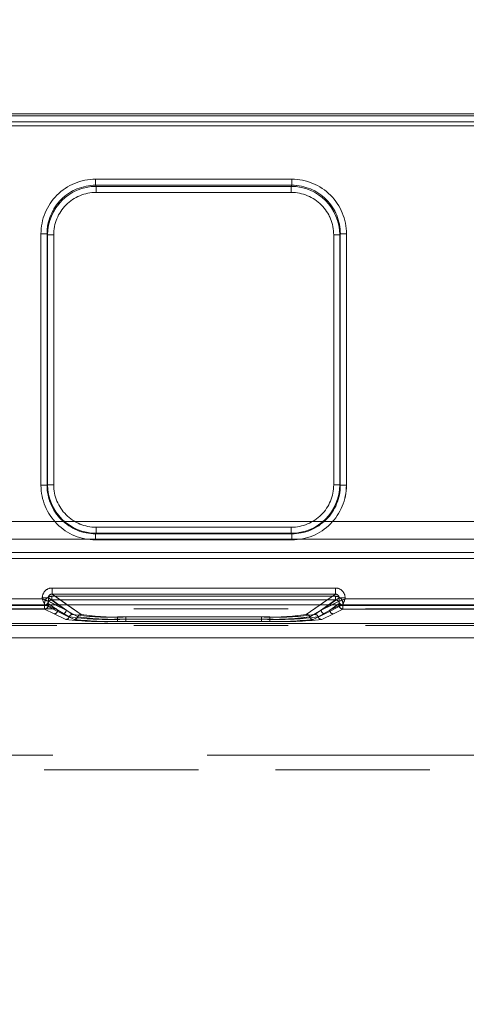
# Model space of a CAD drawing. Units: millimetres. Extents: x 0 to 507, y -3 to 297.
# Drawn here: x 184 to 187, y 232 to 240 of the extents above; entities that cross this region are included whole.
import ezdxf

# ---------------------------------------------------------------- set-up
doc = ezdxf.new("R2010")
doc.units = ezdxf.units.MM
doc.linetypes.add('HIDDEN', pattern=[1.905, 1.27, -0.635])
doc.linetypes.add('PHANTOM', pattern=[12.7, 6.35, -1.27, 1.27, -1.27, 1.27, -1.27])
doc.layers.add('FORMAT', color=7, linetype='Continuous')
doc.styles.add('SLDTEXTSTYLE4', font='TXT', dxfattribs={"width": 0.75})
doc.dimstyles.new('SLDDIMSTYLE0', dxfattribs={"dimtxt": 3, "dimasz": 3, "dimexe": 0, "dimexo": 0.0625, "dimgap": 0.75, "dimtad": 2, "dimlfac": 10, "dimrnd": 1e-09, "dimzin": 12, "dimdsep": 46, "dimtxsty": 'SLDTEXTSTYLE4', "dimsah": 1, "dimcen": 0.09, "dimadec": 0, "dimazin": 3, "dimtfac": 1, "dimtofl": 0, "dimtmove": 0, "dimatfit": 3, "dimfxl": 0, "dimfrac": 2, "dimtolj": 1, "dimtzin": 12, "dimarcsym": 0})

# ---------------------------------------------------------------- blocks, each defined once
blk = doc.blocks.new('_D_14')
at = {"layer": 'FORMAT'}
for p, q in [((106.4407, 231.7467), (106.4407, 246.3119)), ((206.4407, 235.0379), (206.4407, 246.3119)), ((106.4407, 245.3119), (206.4407, 245.3119))]:
    blk.add_line(p, q, dxfattribs=at)
for points in [[(106.4407, 245.3119), (109.4407, 244.5619), (109.4407, 246.0619)], [(206.4407, 245.3119), (203.4407, 246.0619), (203.4407, 244.5619)]]:
    blk.add_solid(points, dxfattribs=at)
at = {"layer": 'FORMAT', "insert": (150.8021, 249.1791, 0.01), "char_height": 3, "attachment_point": 1, "style": 'SLDTEXTSTYLE4'}
blk.add_mtext('1000', dxfattribs=at)

msp = doc.modelspace()

# ---------------------------------------------------------------- linework, layer by layer
at = {"color": 7, "linetype": 'Continuous', "lineweight": 15}
for p, q in [((156.4407, 239.0789), (206.3407, 239.0789)), ((206.4407, 235.0379), (106.4407, 235.0379))]:
    msp.add_line(p, q, dxfattribs=at)
at = {"color": 8, "linetype": 'PHANTOM', "lineweight": 0}
for p, q in [((156.4407, 239.0644), (206.3407, 239.0644)), ((206.3407, 239.0145), (156.4407, 239.0145)), ((184.2185, 238.5419), (185.8342, 238.5419)), ((184.2185, 238.5419), (184.2185, 238.4921)), ((184.2185, 238.4921), (185.8342, 238.4921)), ((184.2232, 238.4826), (184.2185, 238.4921)), ((185.8295, 238.4826), (184.2232, 238.4826)), ((184.2232, 238.4328), (184.2232, 238.4826)), ((185.8342, 238.4921), (185.8295, 238.4826)), ((185.8295, 238.4826), (185.8295, 238.4328)), ((185.8342, 238.4921), (185.8342, 238.5419)), ((185.8295, 238.4328), (184.2232, 238.4328)), ((183.7698, 236.0208), (183.7698, 238.0919)), ((183.8197, 238.0919), (183.7698, 238.0919)), ((183.8197, 236.0208), (183.8197, 238.0919)), ((183.8243, 238.0828), (183.8197, 238.0919)), ((183.8243, 238.0828), (183.8243, 236.0254)), ((183.8243, 238.0828), (183.8742, 238.0828)), ((183.8742, 238.0828), (183.8742, 236.0254)), ((186.1785, 238.0828), (186.2285, 238.0828)), ((186.1785, 236.0254), (186.1785, 238.0828)), ((186.2285, 238.0828), (186.233, 238.0919)), ((186.2285, 236.0254), (186.2285, 238.0828)), ((186.233, 238.0919), (186.233, 236.0208)), ((186.283, 238.0919), (186.233, 238.0919)), ((186.283, 238.0919), (186.283, 236.0208)), ((183.7698, 236.0208), (183.8197, 236.0208)), ((183.8243, 236.0254), (183.8197, 236.0208)), ((183.8742, 236.0254), (183.8243, 236.0254)), ((186.2285, 236.0254), (186.1785, 236.0254)), ((186.2285, 236.0254), (186.233, 236.0208)), ((186.233, 236.0208), (186.283, 236.0208)), ((184.2239, 235.6257), (184.2239, 235.6757)), ((184.2239, 235.6757), (185.8288, 235.6757)), ((185.8288, 235.6757), (185.8288, 235.6257)), ((184.2239, 235.6257), (184.2193, 235.6212)), ((185.8334, 235.6212), (184.2193, 235.6212)), ((184.2193, 235.6212), (184.2193, 235.5712)), ((185.8334, 235.5712), (184.2193, 235.5712)), ((184.2239, 235.6257), (185.8288, 235.6257)), ((185.8288, 235.6257), (185.8334, 235.6212)), ((185.8334, 235.5712), (185.8334, 235.6212)), ((183.8604, 235.1749), (186.1923, 235.1749)), ((183.8604, 235.1749), (183.8604, 235.125)), ((186.1923, 235.125), (186.1923, 235.1749)), ((182.6722, 235.0858), (183.7806, 235.0858)), ((183.7806, 235.0858), (183.7806, 235.0951)), ((183.8304, 235.0951), (183.7806, 235.0951)), ((183.8304, 235.0951), (183.8304, 235.0658)), ((183.9123, 235.0379), (183.8304, 235.0951)), ((183.8604, 235.125), (186.1923, 235.125)), ((183.8604, 235.125), (183.985, 235.0379)), ((186.0678, 235.0379), (186.1923, 235.125)), ((186.2224, 235.0951), (186.1405, 235.0379)), ((186.2224, 235.0658), (186.2224, 235.0951)), ((186.2722, 235.0951), (186.2224, 235.0951)), ((186.2722, 235.0951), (186.2722, 235.0858)), ((186.2722, 235.0858), (187.3806, 235.0858)), ((183.8304, 235.0658), (183.8304, 235.0658)), ((183.8863, 235.0379), (183.8304, 235.0658)), ((186.2223, 235.0658), (186.1664, 235.0379)), ((186.2223, 235.0658), (186.2224, 235.0658))]:
    msp.add_line(p, q, dxfattribs=at)
at = {"color": 7, "linetype": 'PHANTOM', "lineweight": 0}
for p, q in [((206.3407, 239.0644), (156.4407, 239.0644)), ((156.4407, 239.0145), (206.3407, 239.0145)), ((206.3407, 238.9807), (156.4407, 238.9807)), ((156.4407, 238.9807), (206.3407, 238.9807)), ((184.2185, 238.5419), (184.2185, 238.4921)), ((185.8343, 238.5419), (184.2185, 238.5419)), ((184.2233, 238.4826), (184.2185, 238.4921)), ((185.8343, 238.4921), (184.2185, 238.4921)), ((184.2233, 238.4328), (184.2233, 238.4826)), ((185.8295, 238.4826), (184.2233, 238.4826)), ((185.8343, 238.4921), (185.8295, 238.4826)), ((185.8295, 238.4328), (185.8295, 238.4826)), ((185.8343, 238.5419), (185.8343, 238.4921)), ((184.2233, 238.4328), (185.8295, 238.4328)), ((183.7698, 238.0919), (183.8198, 238.0919)), ((183.7698, 238.0919), (183.7698, 236.0208)), ((183.8198, 238.0919), (183.8243, 238.0828)), ((183.8198, 238.0919), (183.8198, 236.0208)), ((183.8743, 238.0828), (183.8243, 238.0828)), ((183.8243, 238.0828), (183.8243, 236.0254)), ((183.8743, 236.0254), (183.8743, 238.0828)), ((186.1785, 238.0828), (186.1785, 236.0254)), ((186.2285, 238.0828), (186.1785, 238.0828)), ((186.2285, 238.0828), (186.233, 238.0919)), ((186.2285, 236.0254), (186.2285, 238.0828)), ((186.233, 236.0208), (186.233, 238.0919)), ((186.233, 238.0919), (186.283, 238.0919)), ((186.283, 236.0208), (186.283, 238.0919)), ((183.7698, 236.0208), (183.8198, 236.0208)), ((183.8243, 236.0254), (183.8198, 236.0208)), ((183.8743, 236.0254), (183.8243, 236.0254)), ((186.1785, 236.0254), (186.2285, 236.0254)), ((186.233, 236.0208), (186.2285, 236.0254)), ((186.283, 236.0208), (186.233, 236.0208)), ((156.4407, 235.7234), (206.3407, 235.7234)), ((206.3407, 235.7234), (156.4407, 235.7234)), ((185.8289, 235.6757), (184.2239, 235.6757)), ((184.2239, 235.6757), (184.2239, 235.6257)), ((185.8289, 235.6757), (185.8289, 235.6257)), ((206.3407, 235.576), (156.4407, 235.576)), ((156.4407, 235.576), (206.3407, 235.576)), ((184.2194, 235.6212), (184.2239, 235.6257)), ((184.2194, 235.6212), (185.8334, 235.6212)), ((184.2194, 235.5712), (184.2194, 235.6212)), ((184.2194, 235.5712), (185.8334, 235.5712)), ((184.2239, 235.6257), (185.8289, 235.6257)), ((185.8289, 235.6257), (185.8334, 235.6212)), ((185.8334, 235.5712), (185.8334, 235.6212)), ((193.6737, 235.4687), (169.1076, 235.4687)), ((169.1076, 235.4187), (193.6737, 235.4187)), ((169.1077, 235.4687), (193.6737, 235.4687)), ((193.6737, 235.4187), (169.1077, 235.4187)), ((183.8605, 235.1749), (183.8605, 235.125)), ((186.1923, 235.1749), (183.8605, 235.1749)), ((186.1923, 235.1749), (186.1923, 235.125)), ((183.7806, 235.0858), (182.6722, 235.0858)), ((183.7806, 235.0951), (183.8304, 235.0951)), ((183.7806, 235.0951), (183.7806, 235.0858)), ((183.977, 234.9926), (183.8304, 235.0951)), ((183.8304, 235.0951), (183.8304, 235.0658)), ((183.8588, 235.1071), (186.194, 235.1071)), ((183.8588, 235.1071), (183.8588, 235.0772)), ((183.8588, 235.0772), (183.8588, 235.1071)), ((186.1939, 235.1071), (183.8588, 235.1071)), ((183.8588, 235.0772), (186.194, 235.0772)), ((183.8588, 235.0772), (184.03, 234.9575)), ((183.8588, 235.0772), (184.03, 234.9575)), ((186.1939, 235.0772), (183.8588, 235.0772)), ((183.8605, 235.125), (184.1, 234.9575)), ((186.1923, 235.125), (183.8605, 235.125)), ((185.9528, 234.9575), (186.1923, 235.125)), ((186.0228, 234.9575), (186.194, 235.0772)), ((186.0228, 234.9575), (186.1939, 235.0772)), ((186.0758, 234.9926), (186.2224, 235.0951)), ((186.1939, 235.1071), (186.1939, 235.0772)), ((186.194, 235.1071), (186.194, 235.0772)), ((186.2722, 235.0951), (186.2224, 235.0951)), ((186.2224, 235.0658), (186.2224, 235.0951)), ((186.2722, 235.0858), (186.2722, 235.0951)), ((187.3806, 235.0858), (186.2722, 235.0858)), ((183.8006, 235.0358), (182.6522, 235.0358)), ((183.8005, 235.0358), (182.6522, 235.0358)), ((182.6539, 235.0317), (183.7989, 235.0317)), ((183.7989, 235.0317), (182.6539, 235.0317)), ((182.6539, 235.0017), (183.7989, 235.0017)), ((183.7989, 235.0017), (182.6539, 235.0017)), ((183.7989, 235.0317), (183.7989, 235.0473)), ((183.7989, 235.0317), (183.8288, 235.0317)), ((183.7989, 235.0017), (183.7989, 235.0317)), ((183.7989, 235.0317), (183.7989, 235.0017)), ((183.8288, 235.0317), (183.7989, 235.0317)), ((183.7989, 235.0017), (183.8771, 234.9627)), ((183.7989, 235.0017), (183.8771, 234.9627)), ((183.9471, 234.9627), (183.8005, 235.0358)), ((183.9471, 234.9627), (183.8006, 235.0358)), ((183.8288, 235.0473), (183.8288, 235.0317)), ((183.907, 234.9926), (183.8288, 235.0473)), ((183.8288, 235.0473), (183.907, 234.9926)), ((183.8288, 235.0473), (183.8288, 235.0317)), ((183.907, 234.9926), (183.8288, 235.0317)), ((183.8288, 235.0317), (183.907, 234.9926)), ((183.8304, 235.0658), (183.8305, 235.0658)), ((183.8305, 235.0658), (183.977, 234.9926)), ((183.977, 234.9926), (183.8863, 235.0379)), ((184.0017, 234.9368), (183.907, 234.9926)), ((184.0016, 234.9368), (183.907, 234.9926)), ((183.977, 234.9926), (183.9123, 235.0379)), ((183.977, 234.9926), (184.0716, 234.9368)), ((183.977, 234.9926), (184.0716, 234.9368)), ((183.985, 235.0379), (184.1, 234.9575)), ((185.9528, 234.9575), (186.0678, 235.0379)), ((185.9811, 234.9368), (186.0757, 234.9926)), ((185.9812, 234.9368), (186.0758, 234.9926)), ((186.1458, 234.9926), (186.0511, 234.9368)), ((186.1457, 234.9926), (186.0511, 234.9368)), ((186.1405, 235.0379), (186.0757, 234.9926)), ((186.1664, 235.0379), (186.0757, 234.9926)), ((186.0758, 234.9926), (186.2223, 235.0658)), ((186.2522, 235.0358), (186.1056, 234.9627)), ((186.2522, 235.0358), (186.1057, 234.9627)), ((186.1457, 234.9926), (186.224, 235.0473)), ((186.1457, 234.9926), (186.224, 235.0317)), ((186.224, 235.0473), (186.1458, 234.9926)), ((186.224, 235.0317), (186.1458, 234.9926)), ((186.1756, 234.9627), (186.2539, 235.0017)), ((186.1757, 234.9627), (186.2539, 235.0017)), ((186.2223, 235.0658), (186.2224, 235.0658)), ((186.224, 235.0317), (186.224, 235.0473)), ((186.224, 235.0317), (186.224, 235.0473)), ((186.224, 235.0317), (186.2539, 235.0317)), ((186.2539, 235.0317), (186.224, 235.0317)), ((187.4006, 235.0358), (186.2522, 235.0358)), ((187.4005, 235.0358), (186.2522, 235.0358)), ((186.2539, 235.0473), (186.2539, 235.0317)), ((186.2539, 235.0317), (187.3989, 235.0317)), ((186.2539, 235.0317), (186.2539, 235.0017)), ((186.2539, 235.0017), (186.2539, 235.0317)), ((187.3989, 235.0317), (186.2539, 235.0317)), ((186.2539, 235.0017), (187.3989, 235.0017)), ((187.3989, 235.0017), (186.2539, 235.0017)), ((183.8771, 234.9627), (183.9733, 234.9162)), ((183.8771, 234.9627), (183.9733, 234.9162)), ((184.0433, 234.9162), (183.9471, 234.9627)), ((184.0433, 234.9162), (183.9471, 234.9627)), ((184.3986, 234.9369), (185.6542, 234.9369)), ((184.3986, 234.9181), (184.3986, 234.9369)), ((184.3986, 234.9369), (184.3986, 234.9181)), ((184.3986, 234.9369), (185.6542, 234.9369)), ((184.3986, 234.9181), (184.3986, 234.8993)), ((185.6542, 234.9181), (184.3986, 234.9181)), ((184.3986, 234.8993), (184.3986, 234.9181)), ((184.3986, 234.9181), (185.6542, 234.9181)), ((184.4686, 234.9181), (184.4686, 234.9369)), ((184.4686, 234.9369), (185.5842, 234.9369)), ((184.4686, 234.9369), (185.5842, 234.9369)), ((184.4686, 234.9181), (184.4686, 234.9369)), ((184.4686, 234.9181), (184.4686, 234.8993)), ((184.4686, 234.9181), (185.5842, 234.9181)), ((184.4686, 234.9181), (184.4686, 234.8993)), ((185.5842, 234.9181), (184.4686, 234.9181)), ((185.5842, 234.9181), (185.5842, 234.9369)), ((185.5842, 234.9369), (185.5842, 234.9181)), ((185.5842, 234.9181), (185.5842, 234.8993)), ((185.5842, 234.8993), (185.5842, 234.9181)), ((185.6542, 234.9181), (185.6542, 234.9369)), ((185.6542, 234.9181), (185.6542, 234.9369)), ((185.6542, 234.9181), (185.6542, 234.8993)), ((185.6542, 234.9181), (185.6542, 234.8993)), ((186.1057, 234.9627), (186.0095, 234.9162)), ((186.1056, 234.9627), (186.0095, 234.9162)), ((186.0795, 234.9162), (186.1757, 234.9627)), ((186.0795, 234.9162), (186.1756, 234.9627)), ((192.4865, 234.8835), (181.6806, 234.8835)), ((181.6806, 234.8835), (192.6936, 234.8835)), ((181.6806, 234.8835), (192.6935, 234.8835)), ((192.4864, 234.8835), (181.6806, 234.8835)), ((184.3986, 234.8993), (185.6542, 234.8993)), ((184.3986, 234.8993), (185.6542, 234.8993)), ((185.5842, 234.8993), (184.4686, 234.8993)), ((185.5842, 234.8993), (184.4686, 234.8993)), ((192.4865, 234.7637), (181.6816, 234.7637)), ((181.6816, 234.7637), (192.6936, 234.7637)), ((192.6935, 234.7637), (181.6816, 234.7637)), ((181.6816, 234.7637), (192.4864, 234.7637)), ((191.4865, 233.7985), (181.7888, 233.7985)), ((191.4864, 233.7985), (181.7888, 233.7985)), ((191.4864, 233.7985), (181.7956, 233.7985)), ((191.4865, 233.7985), (181.7957, 233.7985))]:
    msp.add_line(p, q, dxfattribs=at)
at = {"color": 7, "linetype": 'HIDDEN', "lineweight": 0}
for p, q in [((193.4251, 235.003), (169.3562, 235.003)), ((183.808, 235.0373), (183.8005, 235.0359)), ((183.8005, 235.0358), (183.8005, 235.0359)), ((186.2523, 235.0359), (186.2522, 235.0358)), ((193.4251, 234.8676), (169.3562, 234.8676)), ((181.8907, 233.6785), (191.4864, 233.6785))]:
    msp.add_line(p, q, dxfattribs=at)
at = {"color": 7, "linetype": 'Continuous', "lineweight": 15, "flags": 128}
for points in [[(183.7806, 235.0858), (183.792, 235.0812), (183.8014, 235.0775), (183.8143, 235.0722), (183.8256, 235.0677), (183.8304, 235.0658)], [(186.2722, 235.0858), (186.2677, 235.0744), (186.2639, 235.0649), (186.2587, 235.052), (186.2542, 235.0407), (186.2523, 235.0359)]]:
    msp.add_lwpolyline(points, dxfattribs=at)
at = {"color": 7, "linetype": 'HIDDEN', "lineweight": 0, "flags": 128}
for points in [[(183.7806, 235.0858), (183.7851, 235.0744), (183.7889, 235.0649), (183.7941, 235.052), (183.7986, 235.0407), (183.8005, 235.0359)], [(186.2722, 235.0858), (186.2608, 235.0812), (186.2514, 235.0775), (186.2384, 235.0722), (186.2271, 235.0677), (186.2224, 235.0658)]]:
    msp.add_lwpolyline(points, dxfattribs=at)
at = {"color": 8, "linetype": 'PHANTOM', "lineweight": 0}
for centre, radius, start, end in [((184.2188, 238.0928), 0.4491, 90.04632, 180.11764), ((184.2189, 238.0929), 0.3992, 90.06594, 180.13928), ((184.2238, 238.083), 0.3995, 90.08408, 180.03833), ((185.829, 238.0832), 0.3994, 359.94626, 89.93047), ((185.8339, 238.0928), 0.4491, 359.88082, 89.95521), ((185.8339, 238.093), 0.3991, 359.83964, 89.95599), ((184.2235, 238.0835), 0.3493, 90.04538, 180.11826), ((185.8292, 238.0835), 0.3493, 359.8823, 89.95406), ((184.2192, 236.0207), 0.4494, 179.98246, 270.01784), ((184.2191, 236.0206), 0.3994, 179.96917, 270.03085), ((184.2239, 236.0254), 0.3996, 180.00388, 269.99612), ((184.2238, 236.0253), 0.3496, 179.98216, 270.01747), ((185.8288, 236.0254), 0.3996, 270.00335, 359.99665), ((185.8289, 236.0253), 0.3496, 269.98155, 0.01784), ((185.8335, 236.0207), 0.4494, 269.98181, 0.01864), ((185.8336, 236.0206), 0.3994, 269.97083, 0.02914), ((183.8603, 235.0951), 0.0797, 89.89485, 179.99522), ((186.1924, 235.0951), 0.0797, 0.00924, 90.10497), ((183.86, 235.0954), 0.0296, 89.08209, 180.44241), ((186.1928, 235.0954), 0.0296, 359.50416, 90.9827), ((183.8004, 235.0659), 0.0301, 270.33108, 359.83295), ((186.2524, 235.0659), 0.0301, 180.17183, 269.66414), ((186.2526, 235.0661), 0.0302, 180.58499, 269.41501)]:
    msp.add_arc(centre, radius, start, end, dxfattribs=at)
at = {"color": 7, "linetype": 'PHANTOM', "lineweight": 0}
for centre, radius, start, end in [((184.2189, 238.0928), 0.4491, 90.04558, 180.11839), ((184.219, 238.0929), 0.3992, 90.06531, 180.13992), ((184.2238, 238.0832), 0.3994, 90.06908, 180.05333), ((185.829, 238.0831), 0.3995, 359.96024, 89.91649), ((185.8339, 238.0928), 0.4491, 359.88161, 89.95442), ((185.834, 238.093), 0.3991, 359.83757, 89.9572), ((184.2235, 238.0835), 0.3493, 90.04538, 180.11826), ((185.8293, 238.0835), 0.3493, 359.88073, 89.95466), ((184.2192, 236.0207), 0.4494, 179.98136, 270.01895), ((184.2192, 236.0206), 0.3994, 179.96854, 270.03148), ((184.224, 236.0254), 0.3996, 180.00369, 269.99631), ((184.2238, 236.0252), 0.3496, 179.98161, 270.01803), ((185.829, 236.0252), 0.3495, 269.98096, 0.01941), ((185.8288, 236.0254), 0.3996, 270.00352, 359.99648), ((185.8336, 236.0206), 0.3994, 269.9683, 0.03167), ((185.8336, 236.0207), 0.4494, 269.98105, 0.01864), ((183.8603, 235.0951), 0.0797, 89.89309, 179.99698), ((186.1925, 235.0951), 0.0797, 0.00059, 90.10934), ((183.8587, 235.0473), 0.0598, 89.90116, 179.98722), ((183.8587, 235.0473), 0.0598, 89.88964, 179.99874), ((183.8585, 235.0474), 0.0297, 89.43602, 180.22958), ((183.8585, 235.0475), 0.0297, 89.40687, 180.25873), ((183.86, 235.0954), 0.0296, 89.03797, 180.47518), ((186.1928, 235.0954), 0.0296, 359.56834, 90.91851), ((186.1941, 235.0473), 0.0598, 0.0045, 90.10712), ((186.1943, 235.0475), 0.0297, 359.74974, 90.58466), ((186.1941, 235.0473), 0.0598, 0.00685, 90.10477), ((186.1943, 235.0474), 0.0297, 359.76839, 90.56601), ((183.7987, 235.0318), 0.0301, 270.33067, 359.83336), ((183.7987, 235.0318), 0.0301, 270.34197, 359.82206), ((183.877, 234.9927), 0.0301, 270.34197, 359.82206), ((183.8769, 234.9927), 0.0301, 270.33546, 359.82857), ((183.947, 234.9927), 0.0301, 270.33067, 359.83336), ((183.9469, 234.9927), 0.0301, 270.35345, 359.81058), ((186.1058, 234.9927), 0.0301, 180.17143, 269.66454), ((186.1058, 234.9927), 0.0301, 180.16664, 269.66933), ((186.1758, 234.9927), 0.0301, 180.16664, 269.66933), ((186.1758, 234.9927), 0.0301, 180.17794, 269.65803), ((186.2524, 235.0659), 0.0301, 180.17183, 269.66414), ((186.2541, 235.0318), 0.0301, 180.16664, 269.66933), ((186.254, 235.0318), 0.0301, 180.17143, 269.66454), ((183.9731, 234.9462), 0.0301, 270.39541, 341.80017), ((183.9731, 234.9462), 0.0301, 270.36982, 341.82577), ((184.3052, 237.9121), 3.0142, 263.67742, 271.77518), ((184.3052, 237.9121), 3.0143, 263.67749, 271.77517), ((184.0302, 234.9274), 0.0301, 90.40887, 161.71396), ((184.3111, 237.2774), 2.361, 262.46718, 272.12289), ((184.0302, 234.9274), 0.0301, 90.38917, 161.73366), ((184.3112, 237.2774), 2.361, 262.46717, 272.12282), ((184.3171, 236.7846), 1.8495, 261.06974, 272.52554), ((184.3171, 236.7847), 1.8496, 261.06998, 272.52541), ((184.0431, 234.9462), 0.03, 270.35697, 341.83861), ((184.043, 234.9462), 0.0301, 270.39541, 341.80017), ((184.3752, 237.9124), 3.0145, 263.6778, 271.77486), ((184.3752, 237.9122), 3.0143, 263.67752, 271.77507), ((184.1002, 234.9274), 0.0301, 90.39732, 161.71405), ((184.1002, 234.9274), 0.0301, 90.38424, 161.73859), ((184.3812, 237.2776), 2.3611, 262.46751, 272.12256), ((184.3811, 237.2775), 2.361, 262.46725, 272.12274), ((184.3871, 236.7846), 1.8495, 261.06974, 272.52554), ((184.3871, 236.7846), 1.8495, 261.06974, 272.52554), ((185.6657, 236.7846), 1.8495, 267.47446, 278.93026), ((185.6657, 236.7847), 1.8496, 267.47459, 278.93002), ((185.6716, 237.2776), 2.3612, 267.87751, 277.53242), ((185.6716, 237.2776), 2.3611, 267.87735, 277.53259), ((185.6776, 237.9124), 3.0145, 268.22512, 276.32222), ((185.6775, 237.9123), 3.0144, 268.22499, 276.32235), ((185.7357, 236.7846), 1.8495, 267.47446, 278.93026), ((185.7356, 236.7846), 1.8495, 267.47446, 278.93026), ((185.7416, 237.2775), 2.361, 267.87734, 277.53267), ((185.7416, 237.2774), 2.3609, 267.87716, 277.53285), ((185.7476, 237.9123), 3.0144, 268.22507, 276.32234), ((185.7475, 237.9124), 3.0145, 268.22514, 276.3222), ((185.9526, 234.9274), 0.0301, 18.28595, 89.60268), ((185.9525, 234.9274), 0.0301, 18.28604, 89.59113), ((186.0097, 234.9462), 0.0301, 198.17423, 269.63018), ((186.0097, 234.9462), 0.0301, 198.17522, 269.6292), ((186.0226, 234.9274), 0.0301, 18.26634, 89.61083), ((186.0226, 234.9274), 0.0301, 18.26141, 89.61576), ((186.0797, 234.9462), 0.0301, 198.18756, 269.61686), ((186.0797, 234.9462), 0.0301, 198.19973, 269.61615)]:
    msp.add_arc(centre, radius, start, end, dxfattribs=at)
at = {"color": 7, "linetype": 'Continuous', "lineweight": 15}
for centre, radius, start, end in [((189.5183, 237.3522), 6.1691, 201.5542, 202.05246), ((188.5264, 229.3777), 6.137, 111.55031, 112.05118), ((183.8023, 235.0648), 0.0281, 281.82618, 2.00405)]:
    msp.add_arc(centre, radius, start, end, dxfattribs=at)
at = {"color": 7, "linetype": 'HIDDEN', "lineweight": 0}
for centre, radius, start, end in [((181.5385, 229.4088), 6.1036, 67.94511, 68.44867), ((180.6144, 237.3195), 6.0828, 337.94993, 338.45523), ((186.2526, 235.0661), 0.0302, 180.56132, 269.43868)]:
    msp.add_arc(centre, radius, start, end, dxfattribs=at)

# ---------------------------------------------------------------- dimensions: what is measured, and where the dimension line sits
at = {"layer": 'FORMAT'}
dim = msp.add_linear_dim(base=(206.4407, 245.3119), p1=(106.4407, 231.7467), p2=(206.4407, 235.0379), dimstyle='SLDDIMSTYLE0', dxfattribs=at)
dim.commit()
dim.dimension.update_dxf_attribs({"geometry": '_D_14', "text_midpoint": (156.4542, 245.3119), "dimtype": 160})

doc.saveas('drawing.dxf')
